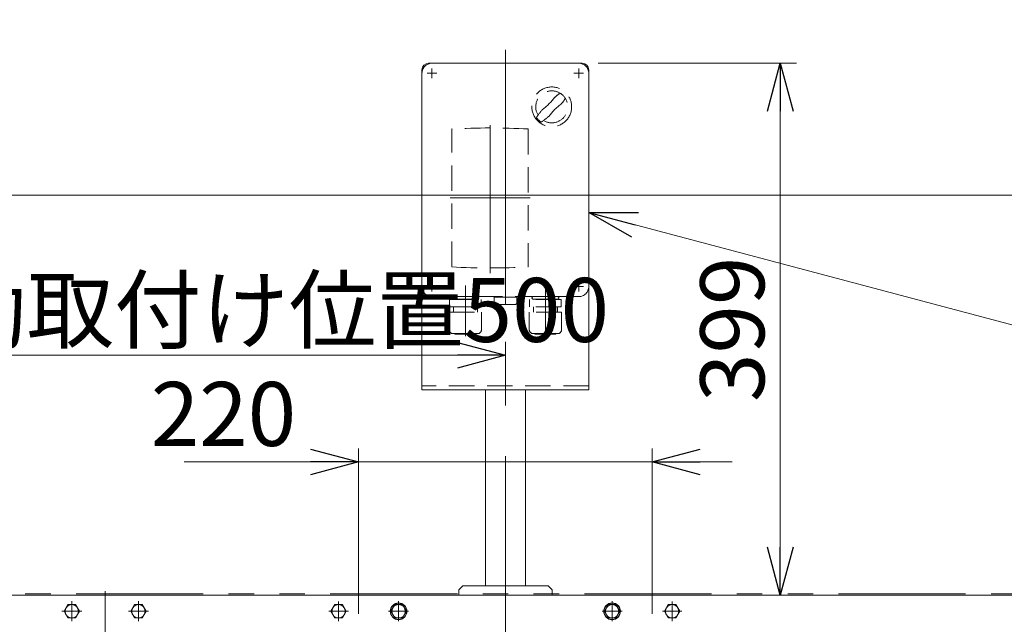
# Model space of a CAD drawing. Units: millimetres. Extents: x -3438 to 3438, y -2316 to 2316.
# Drawn here: x -2385 to -1647, y 993 to 1446 of the extents above; entities that cross this region are included whole.
import ezdxf

# ---------------------------------------------------------------- set-up
doc = ezdxf.new("R2010")
doc.units = ezdxf.units.MM
doc.header["$LTSCALE"] = 3
for name, pattern in [('CENTER', [50.8, 31.75, -6.35, 6.35, -6.35]), ('CENTERX2', [101.6, 63.5, -12.7, 12.7, -12.7]), ('DASHED2', [9.525, 6.35, -3.175]), ('PHANTOM', [63.5, 31.75, -6.35, 6.35, -6.35, 6.35, -6.35])]:
    doc.linetypes.add(name, pattern=pattern)
for name, color, linetype in [('18', 7, 'Continuous'), ('3', 7, 'Continuous'), ('5', 7, 'Continuous'), ('9', 7, 'Continuous')]:
    doc.layers.add(name, color=color, linetype=linetype)
doc.styles.add('dcStyle0', font='ＭＳ Ｐゴシック', dxfattribs={"width": 0.75})
doc.dimstyles.new('dc_Rotated', dxfattribs={"dimtxt": 48, "dimasz": 36.000023, "dimexe": 10, "dimexo": 12, "dimgap": 10, "dimtad": 3, "dimdsep": 46, "dimtxsty": 'dcStyle0', "dimblk1": 'OPEN30', "dimblk2": 'OPEN30', "dimsah": 1, "dimcen": 0.09, "dimclrd": 2, "dimclre": 2, "dimclrt": 2, "dimadec": 0, "dimazin": 2, "dimtfac": 1, "dimtdec": 4, "dimtmove": 0, "dimatfit": 3, "dimfxl": 1, "dimarcsym": 1})

# ---------------------------------------------------------------- blocks, each defined once
blk = doc.blocks.new('_Open30')
at = {"color": 0, "linetype": 'ByBlock', "lineweight": -2}
for p, q in [((-1, 0.267949), (0, 0)), ((0, 0), (-1, -0.267949)), ((0, 0), (-1, 0))]:
    blk.add_line(p, q, dxfattribs=at)
blk = doc.blocks.new('*D29')
at = {"color": 2, "linetype": 'Continuous', "lineweight": 13}
for p, q in [((-2521.45, 1017.82), (-2521.45, 1324.72)), ((-521.45, 1021.6), (-521.45, 1324.72)), ((-2521.45, 1314.72), (-521.45, 1314.72))]:
    blk.add_line(p, q, dxfattribs=at)
at = {"color": 2, "xscale": 36.00003369138344, "yscale": 35.99987241868372}
for p, rotation in [((-2521.45, 1314.72), 180), ((-521.45, 1314.72), 360)]:
    blk.add_blockref('_Open30', p, dxfattribs=dict(at, rotation=rotation))
at = {"color": 4, "insert": (-1521.45, 1322.72), "char_height": 48, "attachment_point": 8, "style": 'dcStyle0'}
blk.add_mtext('\\T1.00;機長', dxfattribs=at)
blk = doc.blocks.new('DC_GROUP_W_FFB_RE_040_26')
at = {"layer": '9', "color": 4, "linetype": 'DASHED2', "lineweight": 13}
for p, q in [((-2076.45, 1413.72), (-1966.45, 1413.72)), ((-2083.95, 1246.22), (-2083.95, 1406.22)), ((-1958.95, 1406.22), (-1958.95, 1246.22)), ((-2061.64, 1260.95), (-2061.64, 1364.43)), ((-2004.27, 1364.43), (-2004.27, 1260.95)), ((-1966.45, 1238.72), (-2076.45, 1238.72)), ((-2029.95, 1238.42), (-2012.95, 1238.42)), ((-2029.95, 1233.42), (-2029.95, 1238.42)), ((-2028.95, 1232.92), (-2029.26, 1233)), ((-2013.95, 1232.92), (-2028.95, 1232.92)), ((-2013.95, 1232.92), (-2013.64, 1233)), ((-2012.95, 1238.42), (-2012.95, 1233.42))]:
    blk.add_line(p, q, dxfattribs=at)
at = {"layer": '9', "color": 3, "linetype": 'CENTERX2', "lineweight": 13}
for p, q in [((-2076.45, 1409.82), (-2076.45, 1402.62)), ((-1966.45, 1409.82), (-1966.45, 1402.62)), ((-2080.05, 1406.22), (-2072.85, 1406.22)), ((-1970.05, 1406.22), (-1962.85, 1406.22)), ((-2032.96, 1367.38), (-2032.96, 1256.36)), ((-2002.95, 1312.72), (-2062.95, 1312.72)), ((-2076.45, 1249.82), (-2076.45, 1242.62)), ((-1966.45, 1249.82), (-1966.45, 1242.62)), ((-2080.05, 1246.22), (-2072.85, 1246.22)), ((-1970.05, 1246.22), (-1962.85, 1246.22))]:
    blk.add_line(p, q, dxfattribs=at)
at = {"layer": '9', "color": 4, "linetype": 'DASHED2', "lineweight": 13}
blk.add_circle((-1986.68, 1381.03), 14.9, dxfattribs=at)
for centre, radius, start, end in [((-2076.45, 1406.22), 7.5, 90, 180), ((-1966.45, 1406.22), 7.5, 0, 90), ((-1986.68, 1381.03), 12, 238.76, 211.24), ((-2017.09, 1411.44), 40, 305.931, 324.069), ((-1936.31, 1330.66), 75, 126.0595, 130.1778), ((-1956.28, 1350.63), 40, 125.9312, 144.0687), ((-2037.05, 1431.41), 75, 319.822, 323.941), ((-1936.31, 1330.66), 75, 139.8222, 145.5849), ((-1986.68, 1381.03), 14, 214.758, 235.242), ((-2037.05, 1431.41), 75, 304.415, 310.178), ((-2032.96, 822.69), 542.5, 86.96907, 93.03093), ((-2032.96, 1802.69), 542.5, 266.96907, 273.03093), ((-2076.45, 1246.22), 7.5, 180, 270), ((-1966.45, 1246.22), 7.5, 270, 0), ((-2028.73, 1234.66), 1.74, 225.47817, 252.23274), ((-2014.17, 1234.66), 1.74, 287.76726, 314.52183)]:
    blk.add_arc(centre, radius, start, end, dxfattribs=at)
blk = doc.blocks.new('DC_GROUP_W_FFB_RE_040_27')
at = {"layer": '9', "color": 4, "linetype": 'DASHED2', "lineweight": 13}
for p, q in [((-1979.55, 1236.54), (-2003.35, 1236.54)), ((-2003.35, 1231.14), (-2003.35, 1236.54)), ((-2001.5, 1237.82), (-2001.5, 1237.72)), ((-2000.6, 1238.72), (-1982.3, 1238.72)), ((-2000.6, 1236.82), (-1982.3, 1236.82)), ((-1982.79, 1236.82), (-1982.43, 1236.54)), ((-1981.4, 1237.82), (-1981.4, 1237.72)), ((-1979.55, 1231.14), (-1979.55, 1236.54)), ((-1979.35, 1227.14), (-2003.55, 1227.14)), ((-2003.55, 1213.94), (-2003.55, 1227.14)), ((-1979.55, 1231.14), (-2003.35, 1231.14)), ((-2000.45, 1231.14), (-2000.45, 1227.14)), ((-1982.45, 1231.14), (-1982.45, 1227.14)), ((-1979.35, 1213.94), (-1979.35, 1227.14)), ((-1982.35, 1210.94), (-2000.55, 1210.94)), ((-1983.55, 1210.54), (-1999.35, 1210.54)), ((-1983.55, 1210.54), (-1983.55, 1210.94))]:
    blk.add_line(p, q, dxfattribs=at)
at = {"layer": '9', "color": 140, "linetype": 'PHANTOM', "lineweight": 13}
for p, q in [((-2000.12, 1236.82), (-2000.48, 1236.54)), ((-1999.35, 1210.54), (-1999.35, 1210.94))]:
    blk.add_line(p, q, dxfattribs=at)
at = {"layer": '9', "color": 4, "linetype": 'DASHED2', "lineweight": 13}
for centre, radius, start, end in [((-2000.6, 1237.82), 0.9, 90, 180), ((-2000.6, 1237.72), 0.9, 180, 270), ((-1982.3, 1237.82), 0.9, 0, 90), ((-1982.3, 1237.72), 0.9, 270, 0), ((-2000.55, 1213.94), 3, 180, 270), ((-1982.35, 1213.94), 3, 270, 0)]:
    blk.add_arc(centre, radius, start, end, dxfattribs=at)
blk = doc.blocks.new('DC_GROUP_W_FFB_RE_040_28')
at = {"layer": '9', "color": 4, "linetype": 'DASHED2', "lineweight": 13}
for p, q in [((-2063.35, 1236.54), (-2039.55, 1236.54)), ((-2063.35, 1231.14), (-2063.35, 1236.54)), ((-2061.5, 1237.82), (-2061.5, 1237.72)), ((-2042.3, 1238.72), (-2060.6, 1238.72)), ((-2042.3, 1236.82), (-2060.6, 1236.82)), ((-2060.12, 1236.82), (-2060.48, 1236.54)), ((-2041.4, 1237.82), (-2041.4, 1237.72)), ((-2039.55, 1231.14), (-2039.55, 1236.54)), ((-2063.55, 1227.14), (-2039.35, 1227.14)), ((-2063.55, 1213.94), (-2063.55, 1227.14)), ((-2063.35, 1231.14), (-2039.55, 1231.14)), ((-2060.45, 1231.14), (-2060.45, 1227.14)), ((-2042.45, 1231.14), (-2042.45, 1227.14)), ((-2039.35, 1213.94), (-2039.35, 1227.14)), ((-2060.55, 1210.94), (-2042.35, 1210.94)), ((-2059.35, 1210.54), (-2059.35, 1210.94)), ((-2059.35, 1210.54), (-2043.55, 1210.54))]:
    blk.add_line(p, q, dxfattribs=at)
at = {"layer": '9', "color": 140, "linetype": 'PHANTOM', "lineweight": 13}
for p, q in [((-2042.79, 1236.82), (-2042.43, 1236.54)), ((-2043.55, 1210.54), (-2043.55, 1210.94))]:
    blk.add_line(p, q, dxfattribs=at)
at = {"layer": '9', "color": 4, "linetype": 'DASHED2', "lineweight": 13}
for centre, radius, start, end in [((-2060.6, 1237.82), 0.9, 90, 180), ((-2060.6, 1237.72), 0.9, 180, 270), ((-2042.3, 1237.82), 0.9, 360, 90), ((-2042.3, 1237.72), 0.9, 270, 360), ((-2060.55, 1213.94), 3, 180, 270), ((-2042.35, 1213.94), 3, 270, 360)]:
    blk.add_arc(centre, radius, start, end, dxfattribs=at)
blk = doc.blocks.new('DC_GROUP_W_FFB_RE_040_25')
at = {"layer": '9', "color": 3, "linetype": 'CENTERX2', "lineweight": 13}
for p, q in [((-2051.45, 1247.04), (-2051.45, 1209.04)), ((-1991.45, 1247.04), (-1991.45, 1209.04))]:
    blk.add_line(p, q, dxfattribs=at)
at = {"layer": '9', "linetype": 'Continuous'}
for name in ['DC_GROUP_W_FFB_RE_040_26', 'DC_GROUP_W_FFB_RE_040_28', 'DC_GROUP_W_FFB_RE_040_27']:
    blk.add_blockref(name, (0, 0), dxfattribs=at)
blk = doc.blocks.new('*D40')
at = {"color": 2, "linetype": 'Continuous', "lineweight": 13}
for p, q in [((-2521.45, 1021.2), (-2521.45, 1204.72)), ((-2021.45, 1181.72), (-2021.45, 1204.72)), ((-2521.45, 1194.72), (-2021.45, 1194.72))]:
    blk.add_line(p, q, dxfattribs=at)
at = {"color": 2, "xscale": 36.00003369138344, "yscale": 35.99987241868372}
for p, rotation in [((-2521.45, 1194.72), 180), ((-2021.45, 1194.72), 360)]:
    blk.add_blockref('_Open30', p, dxfattribs=dict(at, rotation=rotation))
at = {"color": 4, "insert": (-2292.92, 1204.72), "char_height": 48, "attachment_point": 8, "style": 'dcStyle0'}
blk.add_mtext('\\T1.00;標準原動取付け位置500', dxfattribs=at)
blk = doc.blocks.new('DC_IMAGEDIMGROUP_6')
at = {"color": 2, "linetype": 'Continuous', "lineweight": 13}
for p, q in [((-2741.45, 1596.05), (-2741.45, 1556.05)), ((-2533.29, 1556.05), (-2751.45, 1556.05)), ((-2741.45, 1512.55), (-2741.45, 1556.05)), ((-2245.45, 1512.55), (-2751.45, 1512.55)), ((-2741.45, 1390.14), (-2741.45, 1512.55))]:
    blk.add_line(p, q, dxfattribs=at)
at = {"color": 2, "xscale": 36.00003369138344, "yscale": 35.99987241868372}
for p, rotation in [((-2741.45, 1556.05), 270), ((-2741.45, 1512.55), 90)]:
    blk.add_blockref('_Open30', p, dxfattribs=dict(at, rotation=rotation))
at = {"color": 2, "insert": (-2751.45, 1498.14), "char_height": 48, "attachment_point": 9, "rotation": 90, "style": 'dcStyle0'}
blk.add_mtext('\\T1.00;43.5', dxfattribs=at)
blk = doc.blocks.new('*D72')
at = {"color": 2, "linetype": 'Continuous', "lineweight": 13}
for p, q in [((-2131.45, 1000.72), (-2131.45, 1124.72)), ((-1911.45, 1000.72), (-1911.45, 1124.72)), ((-2262.23, 1114.72), (-2131.45, 1114.72)), ((-2131.45, 1114.72), (-1911.45, 1114.72)), ((-1851.45, 1114.72), (-1911.45, 1114.72))]:
    blk.add_line(p, q, dxfattribs=at)
at = {"color": 2, "xscale": 36.00003369138344, "yscale": 35.99987241868372}
for p, rotation in [((-2131.45, 1114.72), 360), ((-1911.45, 1114.72), 180)]:
    blk.add_blockref('_Open30', p, dxfattribs=dict(at, rotation=rotation))
at = {"color": 2, "insert": (-2178.23, 1126.72), "char_height": 48, "attachment_point": 9, "style": 'dcStyle0'}
blk.add_mtext('\\T1.00;220', dxfattribs=at)
blk = doc.blocks.new('*D178')
at = {"color": 2, "linetype": 'Continuous', "lineweight": 13}
for p, q in [((-1951.95, 1413.72), (-1803.36, 1413.72)), ((-1815.36, 1014.72), (-1815.36, 1413.72)), ((-2471.45, 1014.72), (-1803.36, 1014.72))]:
    blk.add_line(p, q, dxfattribs=at)
at = {"color": 2, "xscale": 36.00003369138344, "yscale": 35.99987241868372}
for p, rotation in [((-1815.36, 1413.72), 90), ((-1815.36, 1014.72), 270)]:
    blk.add_blockref('_Open30', p, dxfattribs=dict(at, rotation=rotation))
at = {"color": 2, "insert": (-1827.36, 1214.22), "char_height": 48, "attachment_point": 8, "rotation": 90, "style": 'dcStyle0'}
blk.add_mtext('\\T1.00;399', dxfattribs=at)
blk = doc.blocks.new('DC_GROUP_W_FFB_RE_040_118')
at = {"color": 2, "linetype": 'Continuous', "lineweight": 13}
blk.add_line((-1958.95, 1301.79), (-1632.26, 1214.93), dxfattribs=at)
at = {"color": 2, "xscale": 36.00003369138344, "yscale": 35.99987241868372, "rotation": 165.1122344741904}
blk.add_blockref('_Open30', (-1958.95, 1301.79), dxfattribs=at)
blk = doc.blocks.new('*D225')
at = {"color": 2, "linetype": 'Continuous', "lineweight": 13}
for p, q in [((-2521.45, 997.72), (-2521.45, 260.92)), ((-2321.45, 347.85), (-2321.45, 260.92)), ((-2521.45, 272.92), (-2321.45, 272.92))]:
    blk.add_line(p, q, dxfattribs=at)
at = {"color": 2, "xscale": 36.00003369138344, "yscale": 35.99987241868372}
for p, rotation in [((-2521.45, 272.92), 180), ((-2321.45, 272.92), 360)]:
    blk.add_blockref('_Open30', p, dxfattribs=dict(at, rotation=rotation))
at = {"color": 2, "insert": (-2421.45, 284.92), "char_height": 48, "attachment_point": 8, "style": 'dcStyle0'}
blk.add_mtext('\\T1.00;200', dxfattribs=at)
blk = doc.blocks.new('DC_GROUP_W_FFB_RE_040_44')
at = {"layer": '18', "color": 7, "linetype": 'Continuous', "lineweight": 13}
for p, q in [((-2352.23, 1002.72), (-2349.34, 1007.72)), ((-2349.34, 1007.72), (-2343.57, 1007.72)), ((-2343.57, 1007.72), (-2340.68, 1002.72)), ((-2349.34, 997.72), (-2352.23, 1002.72)), ((-2343.57, 997.72), (-2349.34, 997.72)), ((-2340.68, 1002.72), (-2343.57, 997.72))]:
    blk.add_line(p, q, dxfattribs=at)
at = {"layer": '18', "color": 3, "linetype": 'CENTER', "lineweight": 13}
for p, q in [((-2346.45, 995.22), (-2346.45, 1010.22)), ((-2353.95, 1002.72), (-2338.95, 1002.72))]:
    blk.add_line(p, q, dxfattribs=at)
at = {"layer": '18', "color": 7, "linetype": 'Continuous', "lineweight": 13}
blk.add_circle((-2346.45, 1002.72), 5, dxfattribs=at)
blk = doc.blocks.new('DC_GROUP_W_FFB_RE_040_45')
at = {"layer": '18', "color": 7, "linetype": 'Continuous', "lineweight": 13}
for p, q in [((-2302.23, 1002.72), (-2299.34, 1007.72)), ((-2299.34, 1007.72), (-2293.57, 1007.72)), ((-2293.57, 1007.72), (-2290.68, 1002.72)), ((-2299.34, 997.72), (-2302.23, 1002.72)), ((-2293.57, 997.72), (-2299.34, 997.72)), ((-2290.68, 1002.72), (-2293.57, 997.72))]:
    blk.add_line(p, q, dxfattribs=at)
at = {"layer": '18', "color": 3, "linetype": 'CENTER', "lineweight": 13}
for p, q in [((-2296.45, 995.22), (-2296.45, 1010.22)), ((-2303.95, 1002.72), (-2288.95, 1002.72))]:
    blk.add_line(p, q, dxfattribs=at)
at = {"layer": '18', "color": 7, "linetype": 'Continuous', "lineweight": 13}
blk.add_circle((-2296.45, 1002.72), 5, dxfattribs=at)
blk = doc.blocks.new('DC_GROUP_W_FFB_RE_040_47')
at = {"layer": '18', "color": 7, "linetype": 'Continuous', "lineweight": 13}
for p, q in [((-1944.34, 1007.72), (-1947.23, 1002.72)), ((-1938.57, 1007.72), (-1944.34, 1007.72)), ((-1935.68, 1002.72), (-1938.57, 1007.72)), ((-1947.23, 1002.72), (-1944.34, 997.72)), ((-1944.34, 997.72), (-1938.57, 997.72)), ((-1938.57, 997.72), (-1935.68, 1002.72))]:
    blk.add_line(p, q, dxfattribs=at)
at = {"layer": '18', "color": 3, "linetype": 'CENTER', "lineweight": 13}
for p, q in [((-1941.45, 995.22), (-1941.45, 1010.22)), ((-1933.95, 1002.72), (-1948.95, 1002.72))]:
    blk.add_line(p, q, dxfattribs=at)
at = {"layer": '18', "color": 7, "linetype": 'Continuous', "lineweight": 13}
for radius in [6.25, 6.1, 5]:
    blk.add_circle((-1941.45, 1002.72), radius, dxfattribs=at)
blk = doc.blocks.new('DC_GROUP_W_FFB_RE_040_48')
at = {"layer": '18', "color": 7, "linetype": 'Continuous', "lineweight": 13}
for p, q in [((-2104.34, 1007.72), (-2107.23, 1002.72)), ((-2098.57, 1007.72), (-2104.34, 1007.72)), ((-2095.68, 1002.72), (-2098.57, 1007.72)), ((-2107.23, 1002.72), (-2104.34, 997.72)), ((-2104.34, 997.72), (-2098.57, 997.72)), ((-2098.57, 997.72), (-2095.68, 1002.72))]:
    blk.add_line(p, q, dxfattribs=at)
at = {"layer": '18', "color": 3, "linetype": 'CENTER', "lineweight": 13}
for p, q in [((-2101.45, 995.22), (-2101.45, 1010.22)), ((-2093.95, 1002.72), (-2108.95, 1002.72))]:
    blk.add_line(p, q, dxfattribs=at)
at = {"layer": '18', "color": 7, "linetype": 'Continuous', "lineweight": 13}
for radius in [6.25, 6.1, 5]:
    blk.add_circle((-2101.45, 1002.72), radius, dxfattribs=at)
blk = doc.blocks.new('DC_GROUP_W_FFB_RE_040_46')
at = {"layer": '5', "color": 7, "linetype": 'Continuous', "lineweight": 13}
for p, q in [((-1899.34, 1007.72), (-1902.23, 1002.72)), ((-1893.57, 1007.72), (-1899.34, 1007.72)), ((-1890.68, 1002.72), (-1893.57, 1007.72)), ((-1902.23, 1002.72), (-1899.34, 997.72)), ((-1899.34, 997.72), (-1893.57, 997.72)), ((-1893.57, 997.72), (-1890.68, 1002.72))]:
    blk.add_line(p, q, dxfattribs=at)
at = {"layer": '5', "color": 3, "linetype": 'CENTER', "lineweight": 13}
for p, q in [((-1896.46, 1010.04), (-1896.46, 995.4)), ((-1903.78, 1002.72), (-1889.14, 1002.72))]:
    blk.add_line(p, q, dxfattribs=at)
at = {"layer": '5', "color": 7, "linetype": 'Continuous', "lineweight": 13}
blk.add_circle((-1896.46, 1002.72), 5, dxfattribs=at)
blk = doc.blocks.new('DC_GROUP_W_FFB_RE_040_49')
at = {"layer": '5', "color": 7, "linetype": 'Continuous', "lineweight": 13}
for p, q in [((-2152.23, 1002.72), (-2149.34, 1007.72)), ((-2149.34, 1007.72), (-2143.57, 1007.72)), ((-2143.57, 1007.72), (-2140.68, 1002.72)), ((-2149.34, 997.72), (-2152.23, 1002.72)), ((-2143.57, 997.72), (-2149.34, 997.72)), ((-2140.68, 1002.72), (-2143.57, 997.72))]:
    blk.add_line(p, q, dxfattribs=at)
at = {"layer": '5', "color": 3, "linetype": 'CENTER', "lineweight": 13}
for p, q in [((-2146.45, 1010.04), (-2146.45, 995.4)), ((-2139.13, 1002.72), (-2153.77, 1002.72))]:
    blk.add_line(p, q, dxfattribs=at)
at = {"layer": '5', "color": 7, "linetype": 'Continuous', "lineweight": 13}
blk.add_circle((-2146.45, 1002.72), 5, dxfattribs=at)

msp = doc.modelspace()

# ---------------------------------------------------------------- linework, layer by layer
at = {"color": 3, "linetype": 'CENTERX2', "lineweight": 13}
msp.add_line((-2021.4533, 1050.0199), (-2021.4533, 735.6053), dxfattribs=at)
at = {"color": 140, "linetype": 'PHANTOM', "lineweight": 13}
msp.add_line((-533.4533, 1015.8252), (-2513.9547, 1015.8248), dxfattribs=at)
at = {"layer": '18', "color": 7, "linetype": 'Continuous', "lineweight": 13}
msp.add_line((-559.4533, 1014.7248), (-2471.4547, 1014.7248), dxfattribs=at)
at = {"layer": '3', "color": 3, "linetype": 'CENTERX2', "lineweight": 13}
msp.add_line((-2321.4533, 359.851), (-2321.4533, 1017.7672), dxfattribs=at)
at = {"layer": '9', "color": 3, "linetype": 'CENTERX2', "lineweight": 13}
msp.add_line((-2021.4533, 1423.7755), (-2021.4533, 981.2383), dxfattribs=at)
at = {"layer": '9', "color": 7, "linetype": 'Continuous', "lineweight": 13}
for p, q in [((-2078.9533, 1413.7248), (-1963.9533, 1413.7248)), ((-2083.9533, 1408.7248), (-2083.9533, 1168.7248)), ((-1958.9533, 1408.7248), (-1958.9533, 1168.7248)), ((-2083.9533, 1168.7248), (-1958.9533, 1168.7248)), ((-2036.4533, 1021.7248), (-2036.4533, 1168.7248)), ((-2006.4533, 1021.7248), (-2006.4533, 1168.7248)), ((-2053.4533, 1021.7248), (-2056.4533, 1018.7248)), ((-2056.4533, 1014.7248), (-2056.4533, 1018.7248)), ((-2053.4533, 1021.7248), (-1989.4533, 1021.7248)), ((-1986.4533, 1018.7248), (-1989.4533, 1021.7248)), ((-1986.4533, 1018.7248), (-1986.4533, 1014.7248))]:
    msp.add_line(p, q, dxfattribs=at)
at = {"layer": '9', "color": 4, "linetype": 'DASHED2', "lineweight": 13}
msp.add_line((-1958.9533, 1171.7248), (-2083.9533, 1171.7248), dxfattribs=at)
at = {"layer": '9', "color": 7, "linetype": 'Continuous', "lineweight": 13}
for centre, start, end in [((-2078.9533, 1408.7248), 90, 180), ((-1963.9533, 1408.7248), 0, 90)]:
    msp.add_arc(centre, 5, start, end, dxfattribs=at)

# ---------------------------------------------------------------- block references
at = {"linetype": 'Continuous'}
for name in ['DC_IMAGEDIMGROUP_6', 'DC_GROUP_W_FFB_RE_040_25', 'DC_GROUP_W_FFB_RE_040_118']:
    msp.add_blockref(name, (0, 0), dxfattribs=at)
at = {"layer": '18', "linetype": 'Continuous'}
for name in ['DC_GROUP_W_FFB_RE_040_44', 'DC_GROUP_W_FFB_RE_040_45', 'DC_GROUP_W_FFB_RE_040_48', 'DC_GROUP_W_FFB_RE_040_47']:
    msp.add_blockref(name, (0, 0), dxfattribs=at)
at = {"layer": '5', "linetype": 'Continuous'}
for name in ['DC_GROUP_W_FFB_RE_040_49', 'DC_GROUP_W_FFB_RE_040_46']:
    msp.add_blockref(name, (0, 0), dxfattribs=at)

# ---------------------------------------------------------------- dimensions: what is measured, and where the dimension line sits
at = {"linetype": 'Continuous', "lineweight": 13}
dim = msp.add_linear_dim(base=(-1815.3571, 1413.7248), p1=(-2483.4534, 1014.7248), p2=(-1963.9533, 1413.7248), angle=90, dimstyle='dc_Rotated', override={"dimtxt": 48, "dimasz": 36.000023, "dimexe": 12, "dimexo": 12, "dimgap": 12, "dimtad": 3, "dimtih": 0, "dimtoh": 0, "dimdec": 3, "dimlfac": 1, "dimzin": 8, "dimtxsty": 'dcStyle0', "dimblk1": 'Open30', "dimblk2": 'Open30', "dimsah": 1, "dimclrd": 2, "dimclre": 2, "dimclrt": 2, "dimazin": 2, "dimtofl": 1, "dimtolj": 0, "dimtzin": 8, "dimarcsym": 1}, dxfattribs=at)
dim.commit()
dim.dimension.update_dxf_attribs({"geometry": '*D178', "text_midpoint": (-1815.3571, 1214.2248), "dimtype": 160})
for base, p1, p2, text, override, picture, middle in [((-521.4534, 1314.7248), (-2521.4533, 1005.8248), (-521.4534, 1009.6002), '機長', {"dimtxt": 48, "dimasz": 36.000023, "dimexe": 10, "dimexo": 12, "dimgap": 8, "dimtad": 3, "dimtih": 0, "dimtoh": 0, "dimdec": 2, "dimlfac": 1, "dimzin": 8, "dimtxsty": 'dcStyle0', "dimblk1": 'Open30', "dimblk2": 'Open30', "dimsah": 1, "dimclrd": 2, "dimclre": 2, "dimclrt": 4, "dimazin": 2, "dimtofl": 1, "dimtolj": 0, "dimtzin": 8, "dimarcsym": 1}, '*D29', (-1521.4534, 1314.7248)), ((-2021.4533, 1194.7248), (-2521.4533, 1009.1991), (-2021.4533, 1169.7248), '標準原動取付け位置500', {"dimtxt": 48, "dimasz": 36.000023, "dimexe": 10, "dimexo": 12, "dimgap": 10, "dimtad": 3, "dimtih": 0, "dimtoh": 0, "dimdec": 2, "dimlfac": 1, "dimzin": 8, "dimtxsty": 'dcStyle0', "dimblk1": 'Open30', "dimblk2": 'Open30', "dimsah": 1, "dimclrd": 2, "dimclre": 2, "dimclrt": 4, "dimazin": 2, "dimtofl": 1, "dimtolj": 0, "dimtzin": 8, "dimarcsym": 1}, '*D40', (-2292.9187, 1194.7248))]:
    dim = msp.add_linear_dim(base=base, p1=p1, p2=p2, text=text, dimstyle='dc_Rotated', override=override, dxfattribs=at)
    dim.commit()
    dim.dimension.update_dxf_attribs({"geometry": picture, "text_midpoint": middle, "dimtype": 160})
for base, p1, p2, override, picture, middle in [((-1911.4533, 1114.7248), (-2131.4533, 988.7248), (-1911.4533, 988.7248), {"dimtxt": 48, "dimasz": 36.000023, "dimexe": 10, "dimexo": 12, "dimgap": 12, "dimtad": 3, "dimtih": 0, "dimtoh": 0, "dimdec": 3, "dimlfac": 1, "dimzin": 8, "dimtxsty": 'dcStyle0', "dimblk1": 'Open30', "dimblk2": 'Open30', "dimsah": 1, "dimclrd": 2, "dimclre": 2, "dimclrt": 2, "dimazin": 2, "dimtofl": 1, "dimtolj": 0, "dimtzin": 8, "dimarcsym": 1}, '*D72', (-2214.2293, 1114.7248)), ((-2321.4533, 272.9249), (-2521.4547, 1009.7248), (-2321.4533, 359.851), {"dimtxt": 48, "dimasz": 36.000023, "dimexe": 12, "dimexo": 12, "dimgap": 12, "dimtad": 3, "dimtih": 0, "dimtoh": 0, "dimdec": 0, "dimlfac": 1, "dimzin": 8, "dimtxsty": 'dcStyle0', "dimblk1": 'Open30', "dimblk2": 'Open30', "dimsah": 1, "dimclrd": 2, "dimclre": 2, "dimclrt": 2, "dimazin": 2, "dimtofl": 1, "dimtolj": 0, "dimtzin": 8, "dimarcsym": 1}, '*D225', (-2421.454, 272.9249))]:
    dim = msp.add_linear_dim(base=base, p1=p1, p2=p2, dimstyle='dc_Rotated', override=override, dxfattribs=at)
    dim.commit()
    dim.dimension.update_dxf_attribs({"geometry": picture, "text_midpoint": middle, "dimtype": 160})

doc.saveas('drawing.dxf')
